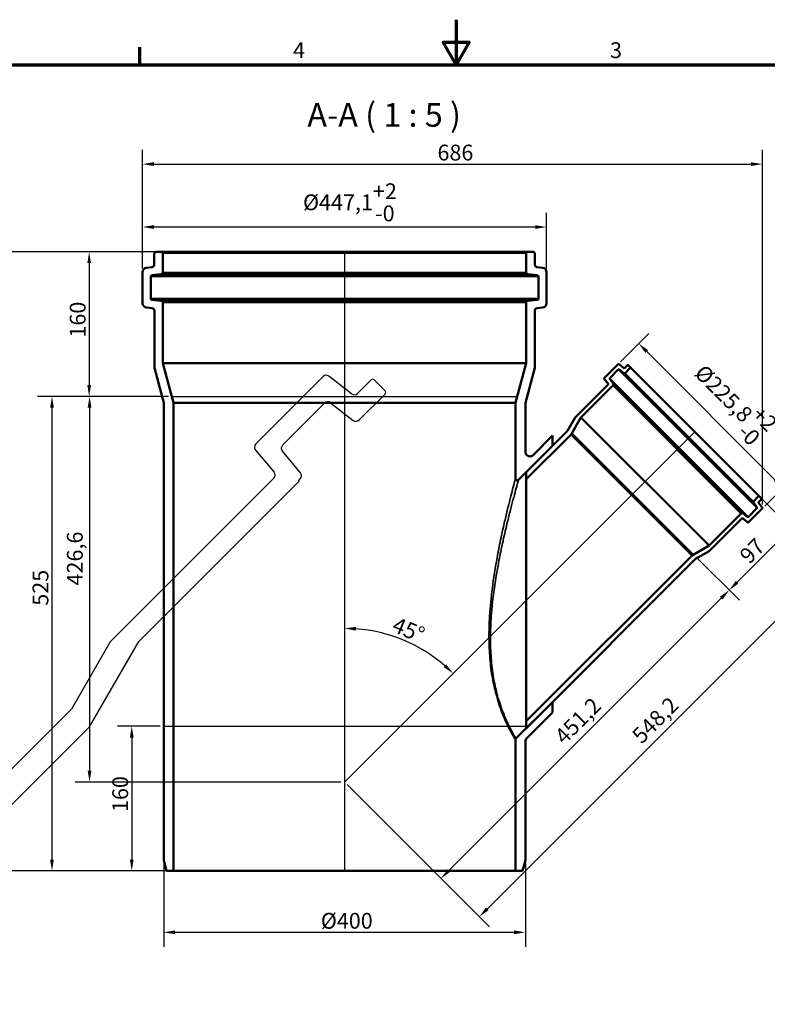
# Model space of a CAD drawing. Units: millimetres. Extents: x -1728 to 2100, y -1713 to 1713.
# Drawn here: x 567 to 1395, y 395 to 1485 of the extents above; entities that cross this region are included whole.
import ezdxf

# ---------------------------------------------------------------- set-up
doc = ezdxf.new("R2010")
doc.units = ezdxf.units.MM
doc.header["$LTSCALE"] = 5
for name, color, linetype, lineweight in [('Bemaßung (ISO)', 7, 'Continuous', 25), ('Rahmen (ISO)', 7, 'Continuous', 70), ('Sichtbar (ISO)', 7, 'Continuous', 50), ('Sichtbar schmal (ISO)', 7, 'Continuous', 35), ('Skizziergeometrie (ISO)', 7, 'Continuous', 25), ('Symbol (ISO)', 7, 'Continuous', 25)]:
    doc.layers.add(name, color=color, linetype=linetype, lineweight=lineweight)
doc.styles.add('Bezeichnungstext (DIN)', font='isocpeur.ttf')
doc.styles.add('Notiztext (DIN)', font='isocpeur.ttf')
doc.dimstyles.new('Standard (DIN)', dxfattribs={"dimscale": 5, "dimtxt": 3.5, "dimasz": 2.5, "dimexe": 3.175, "dimexo": 0.8, "dimgap": 0.8, "dimtad": 1, "dimrnd": 1e-08, "dimtxsty": 'Notiztext (DIN)', "dimcen": 0.09, "dimdle": 10, "dimclrd": 256, "dimclre": 256, "dimclrt": 256, "dimadec": 0, "dimazin": 2, "dimtfac": 1, "dimtmove": 0, "dimatfit": 3, "dimfxl": 1, "dimtolj": 1, "dimlwd": -1, "dimlwe": -1, "dimarcsym": 0})

# ---------------------------------------------------------------- blocks, each defined once
blk = doc.blocks.new('Ränder Vorgaberahmen')
at = {"layer": 'Rahmen (ISO)'}
blk.add_line((140, 287), (140, 290.9), dxfattribs=at)
at = {"layer": 'Rahmen (ISO)', "flags": 128}
for points in [[(210, 297), (210, 287), (207.11, 292), (212.89, 292), (210, 287)], [(10, 10), (10, 287), (410, 287), (410, 10), (10, 10)]]:
    blk.add_lwpolyline(points, dxfattribs=at)
at = {"layer": 'Rahmen (ISO)', "char_height": 3.5, "attachment_point": 7, "style": 'Notiztext (DIN)'}
for s, insert in [('3', (244.08, 287.4)), ('4', (173.9, 287.4))]:
    blk.add_mtext(s, dxfattribs=dict(at, insert=insert))
blk = doc.blocks.new('*D6')
at = {"layer": 'Bemaßung (ISO)', "transparency": 16777216}
for p, q in [((703, 1209.6), (703, 1271.4)), ((1150.1, 1209.6), (1150.1, 1271.4)), ((715.5, 1255.6), (1137.6, 1255.6))]:
    blk.add_line(p, q, dxfattribs=at)
for points in [[(715.5, 1257.6), (715.5, 1253.5), (703, 1255.6)], [(1137.6, 1257.6), (1137.6, 1253.5), (1150.1, 1255.6)]]:
    blk.add_solid(points, dxfattribs=at)
at = {"layer": 'Defpoints', "color": 0, "transparency": 16777216}
for p in [(1150.1, 1255.6), (703, 1205.6), (1150.1, 1205.6)]:
    blk.add_point(p, dxfattribs=at)
at = {"layer": 'Bemaßung (ISO)', "transparency": 16777216, "insert": (880.6, 1303.9), "char_height": 17.5, "attachment_point": 1, "style": 'Notiztext (DIN)'}
blk.add_mtext('\\A1;\\fISOCPEUR|b0|i0;\\H17.5000;Ø447,1\\S+2^ -0;', dxfattribs=at)
blk = doc.blocks.new('*D7')
at = {"layer": 'Bemaßung (ISO)', "transparency": 16777216}
for p, q in [((703, 1209.6), (703, 1341.1)), ((1389, 948.6), (1389, 1341.1)), ((715.5, 1325.2), (1376.5, 1325.2))]:
    blk.add_line(p, q, dxfattribs=at)
for points in [[(715.5, 1327.3), (715.5, 1323.1), (703, 1325.2)], [(1376.5, 1327.3), (1376.5, 1323.1), (1389, 1325.2)]]:
    blk.add_solid(points, dxfattribs=at)
at = {"layer": 'Defpoints', "color": 0, "transparency": 16777216}
for p in [(1389, 1325.2), (703, 1205.6), (1389, 944.6)]:
    blk.add_point(p, dxfattribs=at)
at = {"layer": 'Bemaßung (ISO)', "transparency": 16777216, "insert": (1029.4, 1346.7), "char_height": 17.5, "attachment_point": 1, "style": 'Notiztext (DIN)'}
blk.add_mtext('\\A1;686', dxfattribs=at)
blk = doc.blocks.new('*D8')
at = {"layer": 'Bemaßung (ISO)', "transparency": 16777216}
for p, q in [((719.9, 1228.1), (628, 1228.1)), ((643.9, 1215.6), (643.9, 1080.6)), ((731.5, 1068.1), (628, 1068.1))]:
    blk.add_line(p, q, dxfattribs=at)
for points in [[(641.8, 1215.6), (645.9, 1215.6), (643.9, 1228.1)], [(641.8, 1080.6), (645.9, 1080.6), (643.9, 1068.1)]]:
    blk.add_solid(points, dxfattribs=at)
at = {"layer": 'Defpoints', "color": 0, "transparency": 16777216}
for p in [(723.9, 1228.1), (643.9, 1068.1), (735.5, 1068.1)]:
    blk.add_point(p, dxfattribs=at)
at = {"layer": 'Bemaßung (ISO)', "transparency": 16777216, "insert": (622.4, 1133.2), "char_height": 17.5, "attachment_point": 1, "rotation": 90, "style": 'Notiztext (DIN)'}
blk.add_mtext('\\A1;160', dxfattribs=at)
blk = doc.blocks.new('*D9')
at = {"layer": 'Bemaßung (ISO)', "transparency": 16777216}
for p, q in [((719.9, 1228.1), (537, 1228.1)), ((552.8, 1215.6), (552.8, 555.6)), ((733.4, 543.1), (537, 543.1))]:
    blk.add_line(p, q, dxfattribs=at)
for points in [[(550.8, 1215.6), (554.9, 1215.6), (552.8, 1228.1)], [(550.8, 555.6), (554.9, 555.6), (552.8, 543.1)]]:
    blk.add_solid(points, dxfattribs=at)
at = {"layer": 'Defpoints', "color": 0, "transparency": 16777216}
for p in [(723.9, 1228.1), (552.8, 543.1), (737.4, 543.1)]:
    blk.add_point(p, dxfattribs=at)
at = {"layer": 'Bemaßung (ISO)', "transparency": 16777216, "insert": (531.3, 916.5), "char_height": 17.5, "attachment_point": 1, "rotation": 90, "style": 'Notiztext (DIN)'}
blk.add_mtext('\\A1;685', dxfattribs=at)
blk = doc.blocks.new('*D10')
at = {"layer": 'Bemaßung (ISO)', "transparency": 16777216}
for p, q in [((731.5, 1068.1), (628.4, 1068.1)), ((644.3, 1055.6), (644.3, 653.9)), ((922.6, 641.4), (628.4, 641.4))]:
    blk.add_line(p, q, dxfattribs=at)
for points in [[(642.2, 1055.6), (646.4, 1055.6), (644.3, 1068.1)], [(642.2, 653.9), (646.4, 653.9), (644.3, 641.4)]]:
    blk.add_solid(points, dxfattribs=at)
at = {"layer": 'Defpoints', "color": 0, "transparency": 16777216}
for p in [(735.5, 1068.1), (644.3, 641.4), (926.6, 641.4)]:
    blk.add_point(p, dxfattribs=at)
at = {"layer": 'Bemaßung (ISO)', "transparency": 16777216, "insert": (619.3, 858.9), "char_height": 17.5, "attachment_point": 1, "rotation": 90, "style": 'Notiztext (DIN)'}
blk.add_mtext('\\A1;426,6', dxfattribs=at)
blk = doc.blocks.new('*D11')
at = {"layer": 'Bemaßung (ISO)', "transparency": 16777216}
for p, q in [((722.4, 703.1), (675.2, 703.1)), ((691, 690.6), (691, 555.6)), ((733.4, 543.1), (675.2, 543.1))]:
    blk.add_line(p, q, dxfattribs=at)
for points in [[(688.9, 690.6), (693.1, 690.6), (691, 703.1)], [(688.9, 555.6), (693.1, 555.6), (691, 543.1)]]:
    blk.add_solid(points, dxfattribs=at)
at = {"layer": 'Defpoints', "color": 0, "transparency": 16777216}
for p in [(726.4, 703.1), (691, 543.1), (737.4, 543.1)]:
    blk.add_point(p, dxfattribs=at)
at = {"layer": 'Bemaßung (ISO)', "transparency": 16777216, "insert": (669.5, 608.2), "char_height": 17.5, "attachment_point": 1, "rotation": 90, "style": 'Notiztext (DIN)'}
blk.add_mtext('\\A1;160', dxfattribs=at)
blk = doc.blocks.new('*D12')
at = {"layer": 'Bemaßung (ISO)', "transparency": 16777216}
for p, q in [((731.5, 1068.1), (586.8, 1068.1)), ((602.7, 1055.6), (602.7, 555.6)), ((733.4, 543.1), (586.8, 543.1))]:
    blk.add_line(p, q, dxfattribs=at)
for points in [[(600.6, 1055.6), (604.8, 1055.6), (602.7, 1068.1)], [(600.6, 555.6), (604.8, 555.6), (602.7, 543.1)]]:
    blk.add_solid(points, dxfattribs=at)
at = {"layer": 'Defpoints', "color": 0, "transparency": 16777216}
for p in [(735.5, 1068.1), (602.7, 543.1), (737.4, 543.1)]:
    blk.add_point(p, dxfattribs=at)
at = {"layer": 'Bemaßung (ISO)', "transparency": 16777216, "insert": (581.2, 836.5), "char_height": 17.5, "attachment_point": 1, "rotation": 90, "style": 'Notiztext (DIN)'}
blk.add_mtext('\\A1;525', dxfattribs=at)
blk = doc.blocks.new('*D13')
at = {"layer": 'Bemaßung (ISO)', "transparency": 16777216}
for p, q in [((1231.9, 1106.4), (1263.4, 1137.9)), ((1403, 975.8), (1261, 1117.8)), ((1391.6, 946.8), (1423, 978.2))]:
    blk.add_line(p, q, dxfattribs=at)
for points in [[(1262.5, 1119.3), (1259.5, 1116.4), (1252.1, 1126.7)], [(1404.4, 977.3), (1401.5, 974.4), (1411.8, 967)]]:
    blk.add_solid(points, dxfattribs=at)
at = {"layer": 'Defpoints', "color": 0, "transparency": 16777216}
for p in [(1252.1, 1126.7), (1229.1, 1103.6), (1388.7, 943.9)]:
    blk.add_point(p, dxfattribs=at)
at = {"layer": 'Bemaßung (ISO)', "transparency": 16777216, "insert": (1333.7, 1113.5), "char_height": 17.5, "attachment_point": 1, "rotation": 315, "style": 'Notiztext (DIN)'}
blk.add_mtext('\\A1;\\fISOCPEUR|b0|i0;\\H17.5000;Ø225,8\\S+2^ -0;', dxfattribs=at)
blk = doc.blocks.new('*D14')
at = {"layer": 'Bemaßung (ISO)', "transparency": 16777216}
for p, q in [((726.4, 551.1), (726.4, 459.2)), ((1126.7, 551.1), (1126.7, 459.2)), ((738.9, 475.1), (1114.2, 475.1))]:
    blk.add_line(p, q, dxfattribs=at)
for points in [[(738.9, 477.2), (738.9, 473), (726.4, 475.1)], [(1114.2, 477.2), (1114.2, 473), (1126.7, 475.1)]]:
    blk.add_solid(points, dxfattribs=at)
at = {"layer": 'Defpoints', "color": 0, "transparency": 16777216}
for p in [(726.4, 555.1), (1126.7, 555.1), (1126.7, 475.1)]:
    blk.add_point(p, dxfattribs=at)
at = {"layer": 'Bemaßung (ISO)', "transparency": 16777216, "insert": (900.3, 496.6), "char_height": 17.5, "attachment_point": 1, "style": 'Notiztext (DIN)'}
blk.add_mtext('\\A1;\\fISOCPEUR|b0|i0;\\H17.5000;Ø400', dxfattribs=at)
blk = doc.blocks.new('*D15')
at = {"layer": 'Bemaßung (ISO)', "transparency": 16777216}
blk.add_arc((926.6, 641.4), 170, 49.2139, 85.7861, dxfattribs=at)
for points in [[(939, 808.9), (939.1, 813.1), (926.6, 811.4)], [(1039, 771.7), (1036.2, 768.6), (1046.8, 761.6)]]:
    blk.add_solid(points, dxfattribs=at)
at = {"layer": 'Defpoints', "color": 0, "transparency": 16777216}
for p in [(926.6, 1228.1), (1314.2, 1029), (1011.6, 788.7), (926.6, 641.4)]:
    blk.add_point(p, dxfattribs=at)
at = {"layer": 'Bemaßung (ISO)', "transparency": 16777216, "insert": (984.5, 824.7), "char_height": 17.5, "attachment_point": 1, "rotation": 337.5, "style": 'Notiztext (DIN)'}
blk.add_mtext('\\A1;45°', dxfattribs=at)
blk = doc.blocks.new('*D16')
at = {"layer": 'Bemaßung (ISO)', "transparency": 16777216}
for p, q in [((1388.4, 954.8), (1432.1, 911.1)), ((1412.1, 913.5), (1361.2, 862.6)), ((1315.7, 890.3), (1363.6, 842.5))]:
    blk.add_line(p, q, dxfattribs=at)
for points in [[(1410.6, 914.9), (1413.6, 912), (1420.9, 922.3)], [(1359.7, 864), (1362.6, 861.1), (1352.3, 853.7)]]:
    blk.add_solid(points, dxfattribs=at)
at = {"layer": 'Defpoints', "color": 0, "transparency": 16777216}
for p in [(1385.6, 957.7), (1312.9, 893.2), (1352.3, 853.7)]:
    blk.add_point(p, dxfattribs=at)
at = {"layer": 'Bemaßung (ISO)', "transparency": 16777216, "insert": (1362.2, 894), "char_height": 17.5, "attachment_point": 1, "rotation": 45, "style": 'Notiztext (DIN)'}
blk.add_mtext('\\A1;97', dxfattribs=at)
blk = doc.blocks.new('*D17')
at = {"layer": 'Bemaßung (ISO)', "transparency": 16777216}
for p, q in [((1315.7, 890.3), (1363.6, 842.5)), ((1343.5, 844.9), (1042.1, 543.5)), ((929.4, 638.6), (1044.5, 523.5))]:
    blk.add_line(p, q, dxfattribs=at)
for points in [[(1342, 846.4), (1345, 843.4), (1352.3, 853.7)], [(1040.7, 545), (1043.6, 542.1), (1033.3, 534.7)]]:
    blk.add_solid(points, dxfattribs=at)
at = {"layer": 'Defpoints', "color": 0, "transparency": 16777216}
for p in [(1312.9, 893.2), (926.6, 641.4), (1033.3, 534.7)]:
    blk.add_point(p, dxfattribs=at)
at = {"layer": 'Bemaßung (ISO)', "transparency": 16777216, "insert": (1157.5, 694.3), "char_height": 17.5, "attachment_point": 1, "rotation": 45, "style": 'Notiztext (DIN)'}
blk.add_mtext('\\A1;451,2', dxfattribs=at)
blk = doc.blocks.new('*D18')
at = {"layer": 'Bemaßung (ISO)', "transparency": 16777216}
for p, q in [((1388.4, 954.8), (1474.6, 868.7)), ((1454.5, 871), (1084.6, 501.1)), ((929.4, 638.6), (1087, 481))]:
    blk.add_line(p, q, dxfattribs=at)
for points in [[(1453, 872.5), (1456, 869.6), (1463.3, 879.9)], [(1083.1, 502.6), (1086, 499.6), (1075.7, 492.3)]]:
    blk.add_solid(points, dxfattribs=at)
at = {"layer": 'Defpoints', "color": 0, "transparency": 16777216}
for p in [(1385.6, 957.7), (926.6, 641.4), (1075.7, 492.3)]:
    blk.add_point(p, dxfattribs=at)
at = {"layer": 'Bemaßung (ISO)', "transparency": 16777216, "insert": (1243.1, 695), "char_height": 17.5, "attachment_point": 1, "rotation": 45, "style": 'Notiztext (DIN)'}
blk.add_mtext('\\A1;548,2', dxfattribs=at)

msp = doc.modelspace()

# ---------------------------------------------------------------- linework, layer by layer
for p, q in [((902.715, 1090.059), (828.196, 1015.54)), ((934.313, 1070.944), (909.329, 1090.464)), ((955.876, 1086.298), (940.927, 1071.349)), ((971.432, 1074.277), (959.411, 1086.298)), ((942.72, 1042.029), (971.432, 1070.742)), ((858.007, 1014.238), (904.508, 1060.74)), ((911.122, 1061.144), (936.106, 1041.625)), ((827.901, 1008.79), (848.466, 984.282)), ((877.793, 983.557), (857.712, 1007.489)), ((848.171, 977.533), (667.276, 796.637)), ((698.666, 796.914), (876.261, 974.51)), ((875.731, 975.04), (877.499, 976.808)), ((876.261, 974.51), (875.731, 975.04)), ((667.276, 796.637), (624.292, 722.187)), ((644.091, 702.388), (698.666, 796.914)), ((624.292, 722.187), (541.119, 639.014)), ((395.847, 454.144), (644.091, 702.388))]:
    msp.add_line(p, q)
for centre, major_axis, start_param, end_param in [((906.251, 1086.524), (3.078, 3.94), 0, 1.44862328), ((957.644, 1084.53), (1.768, 1.768), 0, 1.57079633), ((937.391, 1074.884), (3.536, -3.536), 4.83456203, 6.28318531), ((969.664, 1072.509), (1.768, -1.768), 0, 1.57079633), ((908.044, 1057.204), (-3.536, 3.536), 4.83456203, 6.28318531), ((939.184, 1045.565), (-3.078, -3.94), 0, 1.44862328), ((831.731, 1012.004), (-3.536, 3.536), 0, 1.48352986), ((861.542, 1010.703), (-3.83, -3.214), 4.79965544, 6.28318531), ((844.636, 981.068), (3.83, 3.214), 4.79965544, 6.28318531), ((873.963, 980.343), (3.536, -3.536), 0, 1.48352986)]:
    msp.add_ellipse(centre, major_axis=major_axis, ratio=1, start_param=start_param, end_param=end_param)
at = {"layer": 'Sichtbar (ISO)'}
for p, q in [((715.866, 1226.077), (715.866, 1213.77)), ((723.866, 1228.077), (717.866, 1228.077)), ((723.866, 1228.077), (1129.266, 1228.077)), ((725.366, 1205.426), (725.366, 1226.577)), ((1127.766, 1226.577), (1127.766, 1205.426)), ((1135.266, 1228.077), (1129.266, 1228.077)), ((1137.266, 1213.77), (1137.266, 1226.077)), ((713.67, 1211.289), (707.406, 1210.519)), ((1145.725, 1210.519), (1139.461, 1211.289)), ((703.016, 1205.557), (703.016, 1171.352)), ((712.016, 1176.392), (712.016, 1200.691)), ((713.333, 1202.18), (723.609, 1203.441)), ((1129.522, 1203.441), (1139.798, 1202.18)), ((1141.116, 1200.691), (1141.116, 1176.392)), ((1150.116, 1171.352), (1150.116, 1205.557)), ((707.58, 1166.371), (713.277, 1165.873)), ((723.74, 1173.992), (713.385, 1174.898)), ((725.566, 1105.018), (725.566, 1172)), ((1127.566, 1172), (1127.566, 1105.018)), ((1139.746, 1174.898), (1129.391, 1173.992)), ((1139.854, 1165.873), (1145.551, 1166.371)), ((716.016, 1162.884), (716.016, 1099.606)), ((1137.116, 1099.606), (1137.116, 1162.884)), ((737.391, 1060.886), (725.566, 1105.018)), ((725.566, 1105.018), (1127.566, 1105.018)), ((1127.566, 1105.018), (1115.741, 1060.886)), ((1229.06, 1103.589), (1214.156, 1088.685)), ((1235.379, 1099.766), (1230.383, 1103.67)), ((1239.692, 1102.837), (1236.702, 1099.847)), ((1242.803, 1100.432), (1240.399, 1102.837)), ((716.016, 1099.606), (726.391, 1060.886)), ((1126.741, 1060.886), (1137.116, 1099.606)), ((1220.118, 1088.425), (1229.419, 1097.725)), ((1230.741, 1097.806), (1235.738, 1093.902)), ((1237.061, 1093.983), (1242.803, 1099.725)), ((1385.568, 957.668), (1242.803, 1100.432)), ((1218.151, 1081.083), (1181.972, 1044.904)), ((1188.25, 1044.96), (1223.769, 1080.479)), ((1214.097, 1087.335), (1218.21, 1082.433)), ((1224.076, 1082.288), (1220.059, 1087.075)), ((1223.663, 1080.585), (1224.017, 1080.939)), ((1223.769, 1080.479), (1223.663, 1080.585)), ((1365.615, 938.633), (1223.769, 1080.479)), ((726.391, 1060.886), (726.391, 555.077)), ((737.391, 543.077), (737.391, 1060.886)), ((737.391, 1060.886), (1115.741, 1060.886)), ((1115.741, 1060.886), (1115.741, 977.208)), ((1126.741, 1006.765), (1126.741, 1060.886)), ((1181.972, 1044.904), (1173.375, 1030.014)), ((1177.335, 1026.055), (1188.25, 1044.96)), ((1330.096, 903.114), (1188.25, 1044.96)), ((1173.375, 1030.014), (1127.686, 984.325)), ((1127.686, 976.406), (1177.335, 1026.055)), ((1156.741, 1024.693), (1135.276, 1003.229)), ((1156.741, 1013.38), (1156.741, 1024.693)), ((1311.19, 892.199), (1177.335, 1026.055)), ((1119.155, 975.794), (1156.741, 1013.38)), ((1127.686, 984.325), (1127.686, 976.406)), ((1127.686, 976.406), (1127.686, 708.695)), ((1379.038, 950.602), (1382.942, 945.605)), ((1384.861, 957.668), (1379.119, 951.925)), ((1388.806, 945.247), (1384.902, 950.244)), ((1384.983, 951.566), (1387.972, 954.556)), ((1387.972, 955.263), (1385.568, 957.668)), ((1365.615, 938.633), (1330.096, 903.114)), ((1365.721, 938.527), (1365.615, 938.633)), ((1366.074, 938.881), (1365.721, 938.527)), ((1372.211, 934.924), (1367.424, 938.94)), ((1382.861, 944.283), (1373.56, 934.982)), ((1373.821, 929.02), (1388.725, 943.924)), ((1330.04, 896.836), (1366.219, 933.015)), ((1367.569, 933.074), (1372.471, 928.961)), ((1330.096, 903.114), (1311.19, 892.199)), ((1315.15, 888.239), (1330.04, 896.836)), ((1311.19, 892.199), (1127.686, 708.695)), ((1127.686, 700.776), (1315.15, 888.239)), ((1156.741, 729.83), (1116.326, 689.416)), ((1156.741, 718.516), (1156.741, 729.83)), ((1127.686, 708.695), (1127.686, 700.776)), ((1128.205, 689.981), (1156.741, 718.516)), ((1115.741, 688.001), (1115.741, 543.077)), ((1126.741, 555.077), (1126.741, 686.445)), ((726.391, 555.077), (729.606, 543.077)), ((1123.525, 543.077), (1126.741, 555.077)), ((729.606, 543.077), (737.391, 543.077)), ((737.391, 543.077), (1115.741, 543.077)), ((1115.741, 543.077), (1123.525, 543.077))]:
    msp.add_line(p, q, dxfattribs=at)
for centre, radius, start, end in [((717.866, 1226.077), 2, 90, 180), ((723.866, 1226.577), 1.5, 0, 90), ((1129.266, 1226.577), 1.5, 90, 180), ((1135.266, 1226.077), 2, 0, 90), ((708.016, 1205.557), 5, 97, 180), ((713.366, 1213.77), 2.5, 277, 0), ((1139.766, 1213.77), 2.5, 180, 263), ((1145.116, 1205.557), 5, 0, 83), ((713.516, 1200.691), 1.5, 97, 180), ((723.366, 1205.426), 2, 277, 0), ((1129.766, 1205.426), 2, 180, 263), ((1139.616, 1200.691), 1.5, 0, 83), ((708.016, 1171.352), 5, 180, 265), ((713.516, 1176.392), 1.5, 180, 265), ((713.016, 1162.884), 3, 0, 85), ((723.566, 1172), 2, 0, 85), ((1129.566, 1172), 2, 95, 180), ((1140.116, 1162.884), 3, 95, 180), ((1139.616, 1176.392), 1.5, 275, 0), ((1145.116, 1171.352), 5, 275, 0), ((1229.767, 1102.882), 1, 52, 135), ((1240.046, 1102.483), 0.5, 45, 135), ((1230.126, 1097.018), 1, 52, 135), ((1235.995, 1100.554), 1, 232, 315), ((1236.354, 1094.69), 1, 232, 315), ((1242.45, 1100.079), 0.5, 315, 45), ((1214.863, 1087.978), 1, 135, 220), ((1217.444, 1081.791), 1, 315, 40), ((1220.825, 1087.718), 1, 135, 220), ((1223.31, 1081.646), 1, 315, 40), ((1379.826, 951.218), 1, 135, 218), ((1385.69, 950.859), 1, 135, 218), ((1385.215, 957.314), 0.5, 45, 135), ((1387.619, 954.91), 0.5, 315, 45), ((1366.781, 938.174), 1, 50, 135), ((1382.154, 944.99), 1, 315, 38), ((1388.018, 944.631), 1, 315, 38), ((1366.926, 932.308), 1, 50, 135), ((1372.853, 935.69), 1, 230, 315), ((1373.114, 929.727), 1, 230, 315)]:
    msp.add_arc(centre, radius, start, end, dxfattribs=at)
for points, knots in [([(1135.276, 1003.229), (1135.035, 1002.988), (1134.77, 1002.772), (1134.199, 1002.397), (1133.895, 1002.24), (1132.973, 1001.875), (1132.326, 1001.756), (1131.024, 1001.773), (1130.381, 1001.909), (1129.183, 1002.419), (1128.639, 1002.789), (1127.725, 1003.716), (1127.362, 1004.264), (1126.868, 1005.469), (1126.741, 1006.113), (1126.741, 1006.765)], [-1.18134071, -1.18134071, -1.18134071, -1.18134071, -1.07897595, -1.07897595, -0.97661118, -0.97661118, -0.78128895, -0.78128895, -0.58596671, -0.58596671, -0.39064447, -0.39064447, -0.19532224, -0.19532224, 0, 0, 0, 0]), ([(1115.741, 977.208), (1115.741, 977.072), (1115.755, 976.936), (1115.81, 976.668), (1115.851, 976.538), (1116.009, 976.174), (1116.159, 975.957), (1116.532, 975.594), (1116.752, 975.45), (1117.235, 975.256), (1117.493, 975.206), (1118.014, 975.21), (1118.272, 975.262), (1118.752, 975.463), (1118.971, 975.61), (1119.155, 975.794)], [-0.472536286, -0.472536286, -0.472536286, -0.472536286, -0.43159038, -0.43159038, -0.390644473, -0.390644473, -0.312515579, -0.312515579, -0.234386684, -0.234386684, -0.156257789, -0.156257789, -0.078128895, -0.078128895, 0, 0, 0, 0]), ([(1116.326, 689.416), (1116.139, 689.228), (1115.991, 689.006), (1115.792, 688.52), (1115.741, 688.262), (1115.741, 688.001)], [-0.157582661, -0.157582661, -0.157582661, -0.157582661, -0.078128895, -0.078128895, 0, 0, 0, 0]), ([(1126.741, 686.445), (1126.741, 687.107), (1126.872, 687.763), (1127.379, 688.974), (1127.745, 689.52), (1128.205, 689.981)], [-0.393956651, -0.393956651, -0.393956651, -0.393956651, -0.195322237, -0.195322237, 0, 0, 0, 0])]:
    msp.add_open_spline(points, degree=3, knots=knots, dxfattribs=at)
at = {"layer": 'Sichtbar schmal (ISO)'}
for p, q in [((725.366, 1226.577), (1127.766, 1226.577)), ((712.016, 1200.691), (1141.116, 1200.691)), ((713.333, 1202.18), (1139.798, 1202.18)), ((723.609, 1203.441), (1129.522, 1203.441)), ((725.366, 1205.426), (1127.766, 1205.426)), ((712.016, 1176.392), (1141.116, 1176.392)), ((713.385, 1174.898), (1139.746, 1174.898)), ((723.74, 1173.992), (1129.391, 1173.992)), ((725.566, 1172), (1127.566, 1172)), ((1382.861, 944.283), (1229.419, 1097.725)), ((1382.942, 945.605), (1230.741, 1097.806)), ((1379.038, 950.602), (1235.738, 1093.902)), ((1379.119, 951.925), (1237.061, 1093.983)), ((1384.861, 957.668), (1242.803, 1099.725)), ((1372.211, 934.924), (1220.059, 1087.075)), ((1373.56, 934.982), (1220.118, 1088.425)), ((1366.074, 938.881), (1224.017, 1080.939)), ((1367.424, 938.94), (1224.076, 1082.288))]:
    msp.add_line(p, q, dxfattribs=at)
msp.add_ellipse((1088.104, 801.125), major_axis=(-2, -0.011), ratio=0.00906129, start_param=4.72134668, end_param=5.71888017, dxfattribs=at)
for points, knots in [([(1115.741, 977.208), (1115.741, 977.208), (1115.701, 977.063), (1115.468, 976.203), (1115.157, 975.058), (1114.187, 971.448), (1113.463, 968.738), (1111.781, 962.342), (1110.82, 958.641), (1108.789, 950.655), (1107.72, 946.368), (1105.542, 937.408), (1104.434, 932.733), (1101.755, 921.059), (1100.189, 913.92), (1097.394, 900.323), (1096.147, 893.91), (1093.149, 877.269), (1091.497, 866.89), (1088.791, 845.934), (1087.728, 835.359), (1086.614, 816.867), (1086.369, 808.995), (1086.414, 801.125)], [54.13474703, 54.13474703, 54.13474703, 54.13474703, 54.77120139, 54.77120139, 56.04846799, 56.04846799, 57.6437898, 57.6437898, 59.27049166, 59.27049166, 60.89614249, 60.89614249, 62.52178852, 62.52178852, 64.84024906, 64.84024906, 66.82810215, 66.82810215, 69.91604511, 69.91604511, 72.95909464, 72.95909464, 75.18763697, 75.18763697, 75.18763697, 75.18763697]), ([(1088.086, 801.143), (1088.118, 808.936), (1088.44, 816.733), (1089.736, 835.055), (1090.903, 845.537), (1093.815, 866.315), (1095.57, 876.609), (1098.733, 893.117), (1100.043, 899.479), (1102.974, 912.971), (1104.61, 920.056), (1107.405, 931.642), (1108.56, 936.282), (1110.827, 945.176), (1111.939, 949.432), (1114.049, 957.36), (1115.047, 961.034), (1116.792, 967.384), (1117.544, 970.075), (1118.55, 973.659), (1118.872, 974.796), (1119.114, 975.65), (1119.155, 975.794), (1119.155, 975.794)], [-75.18763697, -75.18763697, -75.18763697, -75.18763697, -72.95909464, -72.95909464, -69.91604511, -69.91604511, -66.82810215, -66.82810215, -64.84024906, -64.84024906, -62.52178852, -62.52178852, -60.89614249, -60.89614249, -59.27049166, -59.27049166, -57.6437898, -57.6437898, -56.04846799, -56.04846799, -54.77120139, -54.77120139, -54.13474703, -54.13474703, -54.13474703, -54.13474703]), ([(1086.414, 801.125), (1086.457, 793.506), (1086.773, 785.887), (1088.046, 770.844), (1089.006, 763.421), (1091.379, 750.147), (1092.703, 744.229), (1096.177, 731.27), (1098.456, 724.464), (1102.232, 714.712), (1103.696, 711.277), (1107.804, 702.25), (1110.282, 697.579), (1113.599, 691.598), (1114.673, 689.791), (1115.574, 688.277), (1115.741, 688.001), (1115.741, 688.001)], [0, 0, 0, 0, 2.15762578, 2.15762578, 4.3152468, 4.3152468, 6.15299054, 6.15299054, 8.56518201, 8.56518201, 10.0660521, 10.0660521, 12.94356595, 12.94356595, 15.23247754, 15.23247754, 16.54029685, 16.54029685, 16.54029685, 16.54029685]), ([(1116.326, 689.416), (1116.326, 689.416), (1116.163, 689.687), (1115.275, 691.177), (1114.219, 692.956), (1110.958, 698.846), (1108.524, 703.447), (1104.501, 712.345), (1103.07, 715.732), (1099.386, 725.351), (1097.172, 732.068), (1093.823, 744.866), (1092.555, 750.713), (1090.311, 763.833), (1089.423, 771.175), (1088.296, 786.057), (1088.054, 793.599), (1088.086, 801.143)], [-16.54029685, -16.54029685, -16.54029685, -16.54029685, -15.23247754, -15.23247754, -12.94356595, -12.94356595, -10.0660521, -10.0660521, -8.56518201, -8.56518201, -6.15299054, -6.15299054, -4.3152468, -4.3152468, -2.15762578, -2.15762578, 0, 0, 0, 0])]:
    msp.add_open_spline(points, degree=3, knots=knots, dxfattribs=at)
at = {"layer": 'Skizziergeometrie (ISO)', "linetype": 'Continuous'}
for p, q in [((926.566, 1228.077), (926.566, 543.077)), ((735.464, 1068.077), (1117.667, 1068.077)), ((1314.186, 1029.05), (926.566, 641.43)), ((1178.311, 1027.746), (1312.881, 893.176)), ((726.391, 703.077), (1126.741, 703.077))]:
    msp.add_line(p, q, dxfattribs=at)

# ---------------------------------------------------------------- block references
at = {"xscale": 5, "yscale": 5, "zscale": 5}
msp.add_blockref('Ränder Vorgaberahmen', (0, 0), dxfattribs=at)

# ---------------------------------------------------------------- texts
at = {"layer": 'Symbol (ISO)', "insert": (885.372, 1358.36), "char_height": 26.25, "attachment_point": 7, "style": 'Bezeichnungstext (DIN)'}
msp.add_mtext('A-A ( 1 : 5 )', dxfattribs=at)

# ---------------------------------------------------------------- dimensions: what is measured, and where the dimension line sits
at = {"layer": 'Bemaßung (ISO)'}
for base, p1, p2, angle, override, picture, middle in [((1389.016, 1325.185), (703.016, 1205.557), (1389.016, 944.57), 180, {"dimgap": 0.8, "dimdec": 2, "dimtol": 0, "dimlim": 0, "dimtp": 0, "dimtm": 0, "dimtdec": 2, "dimtofl": 0, "dimatfit": 1}, '*D7', (1046.016, 1325.185)), ((552.838, 543.077), (723.866, 1228.077), (737.391, 543.077), 90, {"dimgap": 0.8, "dimdec": 2, "dimtol": 0, "dimlim": 0, "dimtp": 0, "dimtm": 0, "dimtdec": 2, "dimtofl": 0, "dimatfit": 1}, '*D9', (552.838, 933.077)), ((643.866, 1068.077), (723.866, 1228.077), (735.464, 1068.077), 90, {"dimgap": 0.8, "dimdec": 2, "dimtol": 0, "dimlim": 0, "dimtp": 0, "dimtm": 0, "dimtdec": 2, "dimtofl": 0, "dimatfit": 1}, '*D8', (643.866, 1148.077)), ((602.712, 543.077), (735.464, 1068.077), (737.391, 543.077), 270, {"dimgap": 0.8, "dimdec": 2, "dimtol": 0, "dimlim": 0, "dimtp": 0, "dimtm": 0, "dimtdec": 2, "dimtofl": 0, "dimatfit": 1}, '*D12', (602.712, 853.077)), ((644.274, 641.43), (735.464, 1068.077), (926.566, 641.43), 270, {"dimgap": 0.8, "dimdec": 1, "dimtol": 0, "dimlim": 0, "dimtp": 0, "dimtm": 0, "dimtdec": 2, "dimtofl": 0, "dimatfit": 1}, '*D10', (644.274, 885.564)), ((1075.73, 492.266), (1385.568, 957.668), (926.566, 641.43), 225, {"dimgap": 0.8, "dimdec": 1, "dimtol": 0, "dimlim": 0, "dimtp": 0, "dimtm": 0, "dimtdec": 2, "dimtofl": 0, "dimatfit": 1}, '*D18', (1279.609, 696.145)), ((1352.334, 853.723), (1385.568, 957.668), (1312.881, 893.176), 225, {"dimgap": 0.8, "dimdec": 2, "dimtol": 0, "dimlim": 0, "dimtp": 0, "dimtm": 0, "dimtdec": 2, "dimtofl": 0, "dimatfit": 1}, '*D16', (1384.86, 886.249)), ((1033.303, 534.692), (1312.881, 893.176), (926.566, 641.43), 225, {"dimgap": 0.8, "dimdec": 1, "dimtol": 0, "dimlim": 0, "dimtp": 0, "dimtm": 0, "dimtdec": 2, "dimtofl": 0, "dimatfit": 1}, '*D17', (1192.819, 694.207)), ((691.032, 543.077), (726.391, 703.077), (737.391, 543.077), 270, {"dimgap": 0.8, "dimdec": 2, "dimtol": 0, "dimlim": 0, "dimtp": 0, "dimtm": 0, "dimtdec": 2, "dimtofl": 0, "dimatfit": 1}, '*D11', (691.032, 623.077))]:
    dim = msp.add_linear_dim(base=base, p1=p1, p2=p2, angle=angle, dimstyle='Standard (DIN)', override=override, dxfattribs=at)
    dim.commit()
    dim.dimension.update_dxf_attribs({"geometry": picture, "text_midpoint": middle, "dimtype": 160})
for base, p1, p2, angle, override, picture, middle in [((1150.116, 1255.557), (703.016, 1205.557), (1150.116, 1205.557), 180, {"dimgap": 0.8, "dimdec": 2, "dimtol": 1, "dimlim": 0, "dimtp": 2, "dimtm": 1e-09, "dimtdec": 2, "dimtofl": 0, "dimatfit": 1}, '*D6', (926.566, 1255.557)), ((1252.144, 1126.673), (1388.725, 943.924), (1229.06, 1103.589), 315, {"dimgap": 0.8, "dimdec": 2, "dimtol": 1, "dimlim": 0, "dimtp": 2, "dimtm": 1e-09, "dimtdec": 2, "dimtofl": 0, "dimatfit": 1}, '*D13', (1331.976, 1046.84)), ((1126.741, 475.077), (726.391, 555.077), (1126.741, 555.077), 180, {"dimgap": 0.8, "dimdec": 2, "dimlfac": 0.999126, "dimtol": 0, "dimlim": 0, "dimtp": 0, "dimtm": 0, "dimtdec": 2, "dimtofl": 0, "dimatfit": 1}, '*D14', (926.566, 475.077))]:
    dim = msp.add_linear_dim(base=base, p1=p1, p2=p2, angle=angle, text='\\fISOCPEUR|b0|i0;\\H17.5000;Ø<>', dimstyle='Standard (DIN)', override=override, dxfattribs=at)
    dim.commit()
    dim.dimension.update_dxf_attribs({"geometry": picture, "text_midpoint": middle, "dimtype": 160})
dim = msp.add_angular_dim_3p(base=(1011.566, 788.654), center=(926.566, 641.43), p1=(1314.186, 1029.05), p2=(926.566, 1228.077), dimstyle='Standard (DIN)', override={"dimgap": 0.8, "dimse1": 1, "dimse2": 1, "dimadec": 0, "dimtol": 0, "dimlim": 0, "dimtp": 0, "dimtm": 0, "dimtdec": 2}, dxfattribs=at)
dim.commit()
dim.dimension.update_dxf_attribs({"geometry": '*D15', "text_midpoint": (991.622, 798.489), "dimtype": 165})

doc.saveas('drawing.dxf')
